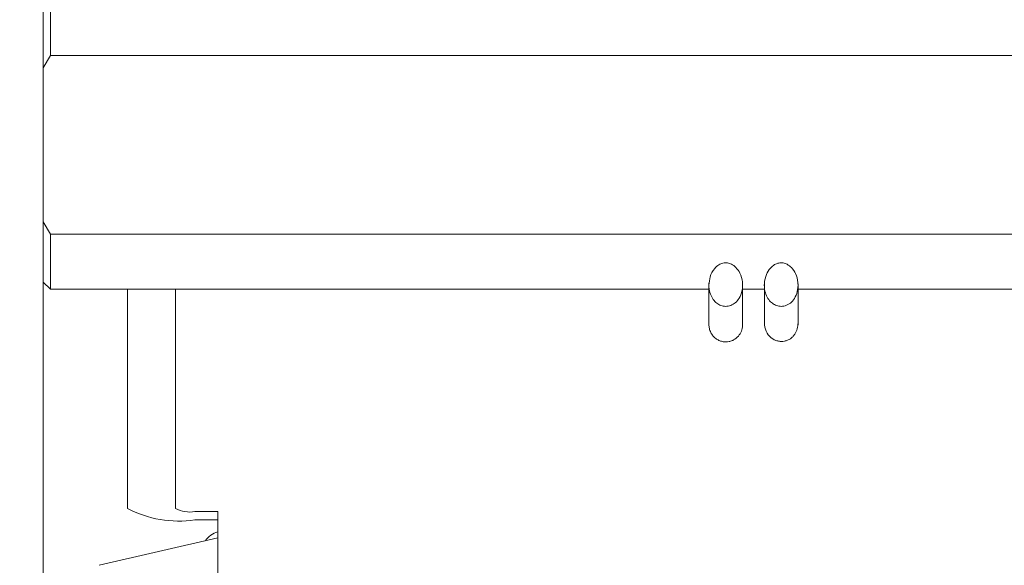
# Paper-space layout 'Sheet2' of a CAD drawing. Units: millimetres. Extents: x 12 to 240, y 3 to 292.
# Drawn here: x 108 to 112, y 200 to 202 of the extents above; entities that cross this region are included whole.
import ezdxf

# ---------------------------------------------------------------- set-up
doc = ezdxf.new("R2010")
doc.units = ezdxf.units.MM
pattern_1 = [(45, (0, 0), (-13.4704, 13.4704), []), (45, (4.49, 0), (-13.4704, 13.4704), []), (45, (8.98, 0), (-13.4704, 13.4704), []), (45, (13.47, 0), (-13.4704, 13.4704), [])]

psp = doc.layouts.new('Sheet2')

# ---------------------------------------------------------------- hatches: boundary and pattern name
at = {"linetype": 'Continuous', "lineweight": 0}
h = psp.add_hatch(dxfattribs=at)
h.set_pattern_fill('DIN 201 steel and steel cast iron', style=0, pattern_type=2)
h.set_pattern_definition(pattern_1)
h.paths.add_polyline_path([(107.7738, 199.0021), (107.7738, 214.9771), (107.2738, 214.9771), (107.2738, 199.0021)], flags=0)
h = psp.add_hatch(dxfattribs=at)
h.set_pattern_fill('DIN 201 steel and steel cast iron', style=0, pattern_type=2)
h.set_pattern_definition(pattern_1)
edge = h.paths.add_edge_path(flags=0)
edge.add_spline(control_points=[(107.8038, 201.6483), (107.7935, 201.6315), (107.7835, 201.6146), (107.7738, 201.5975)], knot_values=[0.015586, 0.015586, 0.015586, 0.015586, 0.016172, 0.016172, 0.016172, 0.016172], weights=[1, 1, 1, 1], degree=3, periodic=0)
edge.add_line((107.7738, 201.5975), (107.7738, 200.9568))
edge.add_spline(control_points=[(107.7738, 200.9568), (107.7835, 200.9396), (107.7935, 200.9227), (107.8038, 200.906)], knot_values=[0.022908, 0.022908, 0.022908, 0.022908, 0.023494, 0.023494, 0.023494, 0.023494], weights=[1, 1, 1, 1], degree=3, periodic=0)
edge.add_line((107.8038, 200.906), (113.5438, 200.906))
edge.add_spline(control_points=[(113.5438, 200.906), (113.5542, 200.9227), (113.5642, 200.9396), (113.5738, 200.9568)], knot_values=[0.015586, 0.015586, 0.015586, 0.015586, 0.016172, 0.016172, 0.016172, 0.016172], weights=[1, 1, 1, 1], degree=3, periodic=0)
edge.add_line((113.5738, 200.9568), (113.5738, 201.5975))
edge.add_spline(control_points=[(113.5738, 201.5975), (113.5642, 201.6146), (113.5542, 201.6315), (113.5438, 201.6483)], knot_values=[0.022908, 0.022908, 0.022908, 0.022908, 0.023494, 0.023494, 0.023494, 0.023494], weights=[1, 1, 1, 1], degree=3, periodic=0)
edge.add_line((113.5438, 201.6483), (107.8038, 201.6483))
h = psp.add_hatch(dxfattribs=at)
h.set_pattern_fill('DIN 201 steel and steel cast iron', style=0, pattern_type=2)
h.set_pattern_definition(pattern_1)
edge = h.paths.add_edge_path(flags=0)
edge.add_spline(control_points=[(110.5388, 200.6938), (110.5388, 200.6912), (110.5389, 200.6886), (110.539, 200.686), (110.5397, 200.6761), (110.5417, 200.6661), (110.5452, 200.6567), (110.548, 200.6488), (110.552, 200.6413), (110.5569, 200.6345), (110.5611, 200.6288), (110.5661, 200.6235), (110.5718, 200.6191), (110.577, 200.6152), (110.5828, 200.6119), (110.5889, 200.6097), (110.5951, 200.6075), (110.6017, 200.6063), (110.6082, 200.6062), (110.6154, 200.6062), (110.6227, 200.6075), (110.6295, 200.6101), (110.6362, 200.6126), (110.6425, 200.6164), (110.648, 200.6211), (110.6545, 200.6265), (110.6601, 200.6332), (110.6645, 200.6405), (110.67, 200.6495), (110.6738, 200.6596), (110.6761, 200.6698), (110.6788, 200.6822), (110.6793, 200.6952), (110.6778, 200.7077), (110.6764, 200.7201), (110.6728, 200.7325), (110.6674, 200.7438), (110.663, 200.7527), (110.6573, 200.7611), (110.6504, 200.7682), (110.6452, 200.7735), (110.6391, 200.7781), (110.6324, 200.7814), (110.6273, 200.7839), (110.6218, 200.7857), (110.6162, 200.7866), (110.6099, 200.7875), (110.6034, 200.7872), (110.5972, 200.7858), (110.5911, 200.7844), (110.5852, 200.7818), (110.5799, 200.7785), (110.5734, 200.7745), (110.5676, 200.7692), (110.5627, 200.7634), (110.5543, 200.7534), (110.548, 200.7413), (110.5441, 200.7288), (110.5406, 200.7176), (110.5388, 200.7056), (110.5388, 200.6938)], knot_values=[0, 0, 0, 0, 0.000078, 0.000078, 0.000078, 0.000381, 0.000381, 0.000381, 0.000633, 0.000633, 0.000633, 0.000849, 0.000849, 0.000849, 0.001046, 0.001046, 0.001046, 0.001244, 0.001244, 0.001244, 0.001463, 0.001463, 0.001463, 0.00168, 0.00168, 0.00168, 0.001938, 0.001938, 0.001938, 0.002258, 0.002258, 0.002258, 0.002642, 0.002642, 0.002642, 0.003024, 0.003024, 0.003024, 0.003325, 0.003325, 0.003325, 0.00355, 0.00355, 0.00355, 0.003721, 0.003721, 0.003721, 0.003913, 0.003913, 0.003913, 0.004103, 0.004103, 0.004103, 0.004334, 0.004334, 0.004334, 0.004734, 0.004734, 0.004734, 0.005093, 0.005093, 0.005093, 0.005093], weights=[1, 1, 1, 1, 1, 1, 1, 1, 1, 1, 1, 1, 1, 1, 1, 1, 1, 1, 1, 1, 1, 1, 1, 1, 1, 1, 1, 1, 1, 1, 1, 1, 1, 1, 1, 1, 1, 1, 1, 1, 1, 1, 1, 1, 1, 1, 1, 1, 1, 1, 1, 1, 1, 1, 1, 1, 1, 1, 1, 1, 1], degree=3, periodic=0)
h = psp.add_hatch(dxfattribs=at)
h.set_pattern_fill('DIN 201 steel and steel cast iron', style=0, pattern_type=2)
h.set_pattern_definition(pattern_1)
edge = h.paths.add_edge_path(flags=0)
edge.add_spline(control_points=[(110.9089, 200.6938), (110.9089, 200.6977), (110.9087, 200.7015), (110.9083, 200.7054), (110.9071, 200.7179), (110.9038, 200.7305), (110.8985, 200.742), (110.8942, 200.7511), (110.8886, 200.7598), (110.8817, 200.7671), (110.8765, 200.7726), (110.8704, 200.7774), (110.8637, 200.7808), (110.8587, 200.7835), (110.8532, 200.7854), (110.8476, 200.7864), (110.8415, 200.7874), (110.835, 200.7873), (110.829, 200.7861), (110.8229, 200.7849), (110.817, 200.7826), (110.8117, 200.7794), (110.8051, 200.7756), (110.7992, 200.7705), (110.7942, 200.7648), (110.7874, 200.7571), (110.782, 200.7481), (110.778, 200.7387), (110.7731, 200.7271), (110.7701, 200.7144), (110.7693, 200.7019), (110.7685, 200.691), (110.7693, 200.6799), (110.7717, 200.6693), (110.7737, 200.6605), (110.7768, 200.6518), (110.7812, 200.6439), (110.7849, 200.6372), (110.7894, 200.6309), (110.7948, 200.6255), (110.7996, 200.6207), (110.8051, 200.6165), (110.811, 200.6134), (110.8167, 200.6103), (110.8229, 200.6081), (110.8292, 200.6071), (110.836, 200.6059), (110.8432, 200.606), (110.85, 200.6073), (110.8578, 200.6088), (110.8655, 200.6121), (110.8722, 200.6165), (110.8789, 200.6209), (110.8848, 200.6266), (110.8896, 200.633), (110.8956, 200.6407), (110.9001, 200.6496), (110.9033, 200.6589), (110.9071, 200.67), (110.9089, 200.682), (110.9089, 200.6938)], knot_values=[0, 0, 0, 0, 0.000115, 0.000115, 0.000115, 0.000499, 0.000499, 0.000499, 0.000805, 0.000805, 0.000805, 0.001032, 0.001032, 0.001032, 0.001204, 0.001204, 0.001204, 0.001391, 0.001391, 0.001391, 0.001578, 0.001578, 0.001578, 0.001808, 0.001808, 0.001808, 0.002118, 0.002118, 0.002118, 0.002501, 0.002501, 0.002501, 0.00283, 0.00283, 0.00283, 0.003104, 0.003104, 0.003104, 0.003334, 0.003334, 0.003334, 0.003538, 0.003538, 0.003538, 0.003732, 0.003732, 0.003732, 0.003941, 0.003941, 0.003941, 0.004186, 0.004186, 0.004186, 0.004428, 0.004428, 0.004428, 0.004724, 0.004724, 0.004724, 0.005083, 0.005083, 0.005083, 0.005083], weights=[1, 1, 1, 1, 1, 1, 1, 1, 1, 1, 1, 1, 1, 1, 1, 1, 1, 1, 1, 1, 1, 1, 1, 1, 1, 1, 1, 1, 1, 1, 1, 1, 1, 1, 1, 1, 1, 1, 1, 1, 1, 1, 1, 1, 1, 1, 1, 1, 1, 1, 1, 1, 1, 1, 1, 1, 1, 1, 1, 1, 1], degree=3, periodic=0)

# ---------------------------------------------------------------- linework, layer by layer
at = {"color": 7, "linetype": 'Continuous', "lineweight": 15}
for p, q in [((107.7738, 214.9771), (107.7738, 199.0021)), ((107.8038, 201.8771), (107.8038, 201.6483)), ((107.7738, 201.5975), (107.8038, 201.6483)), ((107.8038, 201.6483), (113.5438, 201.6483)), ((107.7738, 200.9568), (107.7738, 201.5975)), ((107.8038, 200.906), (107.7738, 200.9568)), ((113.5438, 200.906), (107.8038, 200.906)), ((107.8038, 200.906), (107.8038, 200.6771)), ((107.7738, 200.7071), (107.8038, 200.6771)), ((107.8038, 200.6771), (110.5388, 200.6771)), ((108.1238, 200.6771), (108.1238, 200.1204)), ((108.3238, 200.6771), (108.3238, 200.1204)), ((110.6787, 200.6771), (110.769, 200.6771)), ((110.9089, 200.6771), (113.5438, 200.6771)), ((108.1238, 199.8893), (108.1238, 200.1204)), ((108.3238, 200.1204), (108.3238, 199.8893)), ((108.1238, 199.7668), (108.1238, 199.8893)), ((108.3238, 199.7668), (108.3238, 199.8893)), ((108.4988, 199.7532), (108.4038, 199.7532)), ((108.4988, 198.9649), (108.4988, 199.7532)), ((108.4038, 199.7192), (108.4988, 199.7192)), ((108.4988, 199.6439), (108.0063, 199.5302))]:
    psp.add_line(p, q, dxfattribs=at)
for centre, radius, start, end in [((108.3359, 200.1663), 0.4523, 242.042, 278.6442), ((108.3844, 199.8809), 0.1292, 242.042, 278.6442), ((108.529, 199.5744), 0.0998, 107.6179, 144.7017)]:
    psp.add_arc(centre, radius, start, end, dxfattribs=at)
for points, knots in [([(110.5388, 200.6938), (110.5398, 200.7057), (110.542, 200.7306), (110.5579, 200.7603), (110.5781, 200.7787), (110.597, 200.7869), (110.6157, 200.7877), (110.6345, 200.7816), (110.6532, 200.7674), (110.6701, 200.7422), (110.6799, 200.7078), (110.6784, 200.6715), (110.6669, 200.6414), (110.6499, 200.6209), (110.6299, 200.6088), (110.6089, 200.6049), (110.5886, 200.6087), (110.5707, 200.6187), (110.5553, 200.6349), (110.5434, 200.6578), (110.5391, 200.6786), (110.5388, 200.6912), (110.5388, 200.6938)], [0, 0, 0, 0, 0.070275, 0.148189, 0.193662, 0.231094, 0.268698, 0.302608, 0.346827, 0.405848, 0.480531, 0.555787, 0.618481, 0.669115, 0.711903, 0.754859, 0.793788, 0.832569, 0.875159, 0.924864, 0.984515, 1, 1, 1, 1]), ([(110.9089, 200.6938), (110.9079, 200.682), (110.906, 200.6603), (110.8918, 200.6335), (110.873, 200.6153), (110.8513, 200.606), (110.8295, 200.6058), (110.8102, 200.6126), (110.7934, 200.6254), (110.7795, 200.6446), (110.7699, 200.6708), (110.7676, 200.7037), (110.7754, 200.7372), (110.7913, 200.7637), (110.8098, 200.7797), (110.8287, 200.7872), (110.8473, 200.7875), (110.8659, 200.7809), (110.8845, 200.7662), (110.9011, 200.7404), (110.9083, 200.7142), (110.9088, 200.6977), (110.9089, 200.6938)], [0, 0, 0, 0, 0.07035, 0.128481, 0.176045, 0.223888, 0.26508, 0.303382, 0.343481, 0.388962, 0.442956, 0.507784, 0.582804, 0.643906, 0.689186, 0.726023, 0.763011, 0.796857, 0.84177, 0.901806, 0.977087, 1, 1, 1, 1]), ([(110.6787, 200.5318), (110.6787, 200.5475), (110.6787, 200.5745), (110.6787, 200.6668), (110.6787, 200.7051)], [0, 0, 0, 0, 0.584057, 1, 1, 1, 1]), ([(110.5388, 200.7031), (110.5388, 200.6646), (110.5388, 200.5726), (110.5388, 200.5464), (110.5388, 200.5312)], [0, 0, 0, 0, 0.418562, 1, 1, 1, 1]), ([(110.769, 200.7003), (110.769, 200.6764), (110.769, 200.6142), (110.769, 200.5565), (110.769, 200.5239), (110.769, 200.5299), (110.769, 200.5311)], [0, 0, 0, 0, 0.216998, 0.564561, 0.912124, 1, 1, 1, 1]), ([(110.9089, 200.5314), (110.9089, 200.5302), (110.9089, 200.5244), (110.9089, 200.5579), (110.9089, 200.6159), (110.9089, 200.6774), (110.9089, 200.7004)], [0, 0, 0, 0, 0.097641, 0.445148, 0.792656, 1, 1, 1, 1]), ([(110.5388, 200.5312), (110.5391, 200.5253), (110.5399, 200.5137), (110.5459, 200.4975), (110.5549, 200.4835), (110.5664, 200.4723), (110.5797, 200.4643), (110.5939, 200.4595), (110.6083, 200.4578), (110.6223, 200.4592), (110.6354, 200.4632), (110.6509, 200.4715), (110.6663, 200.4869), (110.677, 200.5094), (110.6781, 200.5242), (110.6787, 200.5318)], [0, 0, 0, 0, 0.08114, 0.158263, 0.231476, 0.300963, 0.366992, 0.429922, 0.490197, 0.548334, 0.604893, 0.660452, 0.770267, 0.882418, 1, 1, 1, 1]), ([(110.769, 200.539), (110.7704, 200.5265), (110.7731, 200.5031), (110.7915, 200.479), (110.8097, 200.4671), (110.8239, 200.4618), (110.8384, 200.4598), (110.8525, 200.461), (110.8657, 200.4651), (110.8775, 200.4715), (110.8875, 200.48), (110.8987, 200.4938), (110.9075, 200.5144), (110.9084, 200.5298), (110.9089, 200.5381)], [0, 0, 0, 0, 0.166539, 0.311342, 0.376048, 0.435861, 0.491494, 0.543962, 0.594542, 0.644657, 0.69572, 0.748985, 0.865506, 1, 1, 1, 1])]:
    psp.add_open_spline(points, degree=3, knots=knots, dxfattribs=at)

doc.saveas('drawing.dxf')
